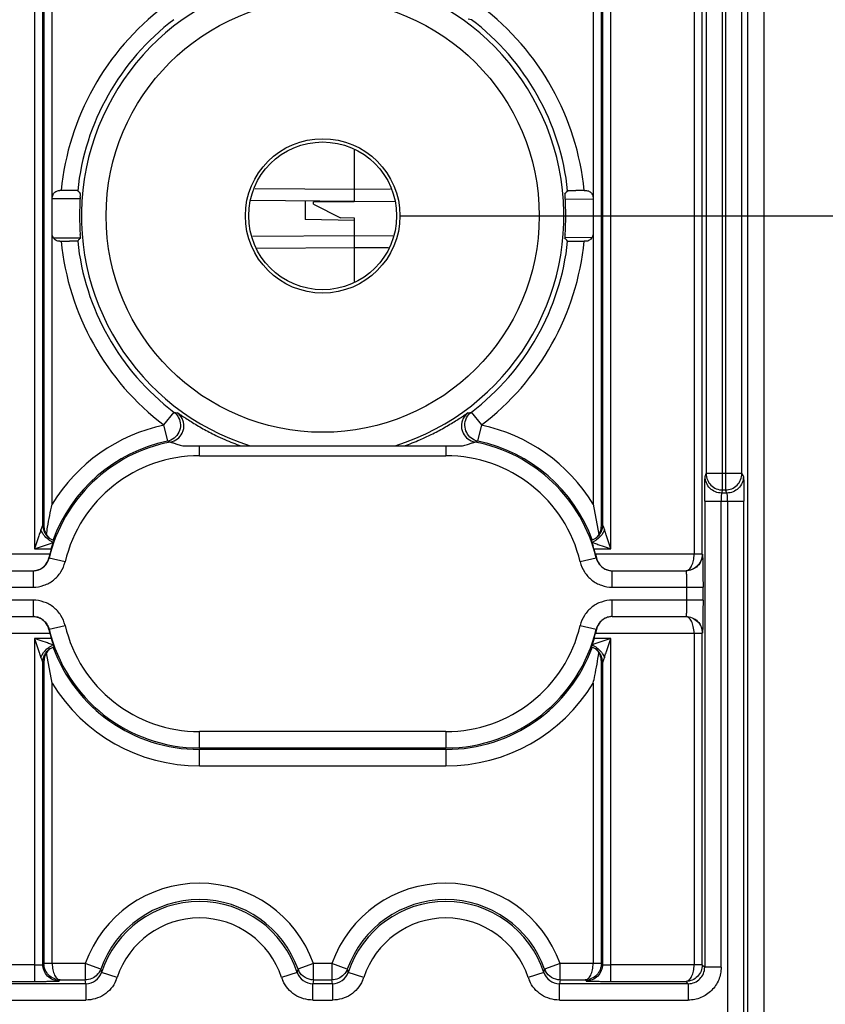
# Model space of a CAD drawing. Units: millimetres. Extents: x 0 to 420, y 0 to 297.
# Drawn here: x 202 to 209, y 199 to 208 of the extents above; entities that cross this region are included whole.
import ezdxf

# ---------------------------------------------------------------- set-up
doc = ezdxf.new("R2010")
doc.units = ezdxf.units.MM
doc.header["$LTSCALE"] = 23.1
doc.layers.get('0').update_dxf_attribs({"linetype": 'CONTINUOUS'})
doc.layers.add('INTF_1', color=7, linetype='CONTINUOUS')
doc.styles.get("Standard").update_dxf_attribs({"font": 'txt', "width": 0.8})
doc.dimstyles.new('DIMSTYLE_7', dxfattribs={"dimtxt": 2.5, "dimasz": 2.5, "dimexe": 1, "dimexo": 0, "dimtad": 1, "dimlfac": 6.666667, "dimtxsty": 'STANDARD', "dimblk": '_FILLED', "dimblk1": '_FILLED', "dimblk2": '_FILLED', "dimcen": 0.09, "dimazin": 2, "dimtp": 0.5, "dimtm": 0.5, "dimtfac": 1, "dimtofl": 0, "dimtmove": 0, "dimatfit": 3, "dimldrblk": '_FILLED', "dimfxl": 1, "dimtolj": 1, "dimarcsym": 0})

# ---------------------------------------------------------------- blocks, each defined once
blk = doc.blocks.new('_FILLED')
at = {"color": 0, "linetype": 'BYBLOCK'}
blk.add_solid([(0, 0), (-1, 0.166), (-1, -0.166)], dxfattribs=at)
blk = doc.blocks.new('*D28')
at = {"color": 2, "linetype": 'CONTINUOUS'}
for p, q in [((205.482, 206.6047), (221.3385, 206.6047)), ((220.3385, 206.6047), (220.3385, 192.7297)), ((220.3385, 178.8547), (220.3385, 192.7297)), ((205.482, 178.8547), (221.3385, 178.8547))]:
    blk.add_line(p, q, dxfattribs=at)
at = {"color": 2, "linetype": 'CONTINUOUS', "xscale": 2.5, "yscale": 2.5, "zscale": 2.5}
for p, rotation in [((220.3385, 206.6047), 90), ((220.3385, 178.8547), 270)]:
    blk.add_blockref('_FILLED', p, dxfattribs=dict(at, rotation=rotation))

msp = doc.modelspace()

# ---------------------------------------------------------------- linework, layer by layer
at = {"layer": 'INTF_1', "color": 9, "linetype": 'CONTINUOUS'}
for p, q in [((208.6535, 234.1813), (208.6535, 163.5181)), ((208.8035, 163.5931), (208.8071, 234.1838)), ((208.4267, 204.1015), (208.4267, 223.9294)), ((208.4523, 223.9294), (208.4523, 204.1015)), ((208.2768, 223.8233), (208.2768, 204.2513)), ((208.6022, 204.2513), (208.6022, 223.8233)), ((208.1664, 209.6954), (208.1664, 203.514)), ((208.2413, 203.5153), (208.2413, 209.6941)), ((202.148, 209.644), (202.148, 203.5655)), ((207.4059, 203.5655), (207.4059, 209.644)), ((202.223, 203.7826), (202.223, 209.4269)), ((202.2335, 209.4362), (202.2335, 203.7732)), ((207.3204, 203.7732), (207.3204, 209.4362)), ((207.3309, 209.4269), (207.3309, 203.7826)), ((206.134, 208.3962), (206.1039, 208.4022)), ((204.1609, 206.8557), (205.0676, 206.8486)), ((205.0676, 206.8487), (205.3946, 206.8513)), ((205.0676, 206.8487), (205.3946, 206.8512)), ((204.1768, 206.3101), (205.0676, 206.3171)), ((205.0676, 206.317), (205.3788, 206.3145)), ((203.42, 204.8132), (203.3232, 204.6951)), ((203.4199, 204.8132), (203.45, 204.8072)), ((206.1039, 204.8072), (206.134, 204.8132)), ((206.2307, 204.6951), (206.134, 204.8132)), ((203.3232, 204.6951), (203.3602, 204.5469)), ((206.1938, 204.5469), (206.2307, 204.6951)), ((203.3889, 204.5392), (203.3602, 204.5469)), ((203.652, 204.414), (203.652, 204.5046)), ((205.902, 204.5046), (205.902, 204.414)), ((206.1938, 204.5469), (206.165, 204.5392)), ((203.652, 204.414), (205.902, 204.414)), ((208.2674, 204.2232), (208.2768, 204.2513)), ((208.6022, 204.2513), (208.2768, 204.2513)), ((208.6022, 204.2513), (208.6163, 204.2232)), ((208.4267, 204.1015), (208.4174, 204.0734)), ((208.4663, 204.0734), (208.4174, 204.0734)), ((208.4267, 204.1015), (208.4523, 204.1015)), ((208.4663, 204.0734), (208.4523, 204.1015)), ((208.2637, 203.9985), (208.2637, 199.743)), ((208.2637, 203.9985), (208.6219, 203.9985)), ((208.4136, 199.743), (208.4136, 203.9985)), ((208.4719, 203.9985), (208.4719, 196.9476)), ((208.6219, 196.9476), (208.6219, 203.9985)), ((202.2869, 203.6597), (202.3248, 203.6405)), ((207.267, 203.6597), (207.2291, 203.6404)), ((202.2865, 203.514), (201.3876, 203.514)), ((202.148, 203.5655), (202.3011, 203.5655)), ((202.2806, 203.4794), (202.2785, 203.4818)), ((202.4266, 203.4448), (202.2806, 203.4794)), ((207.2733, 203.4794), (207.1274, 203.4448)), ((207.2528, 203.5655), (207.4059, 203.5655)), ((208.1664, 203.514), (207.2674, 203.514)), ((207.2733, 203.4794), (207.2754, 203.4818)), ((208.2413, 203.5153), (208.1664, 203.5153)), ((208.2427, 203.514), (208.2413, 203.5153)), ((202.1347, 203.364), (202.1347, 203.214)), ((207.4192, 203.214), (207.4192, 203.364)), ((201.3061, 203.214), (202.1347, 203.214)), ((207.4192, 203.214), (208.2479, 203.214)), ((208.0979, 203.214), (208.0979, 203.0955)), ((208.2479, 203.0955), (208.2479, 203.214)), ((202.1347, 203.0955), (201.3061, 203.0955)), ((202.1347, 203.0955), (202.1347, 202.9455)), ((207.4192, 202.9455), (207.4192, 203.0955)), ((208.2479, 203.0955), (207.4192, 203.0955)), ((202.2806, 202.8301), (202.4266, 202.8646)), ((207.1274, 202.8646), (207.2733, 202.8301)), ((201.3876, 202.7954), (202.2865, 202.7954)), ((202.2785, 202.8277), (202.2806, 202.8301)), ((207.2674, 202.7954), (208.1664, 202.7954)), ((207.2733, 202.8301), (207.2754, 202.8277)), ((208.1664, 202.7954), (208.1664, 199.764)), ((208.1664, 202.7941), (208.2413, 202.7941)), ((208.2413, 202.7941), (208.2427, 202.7955)), ((208.2413, 199.7653), (208.2413, 202.7941)), ((202.148, 202.744), (202.148, 199.6141)), ((202.3011, 202.744), (202.148, 202.744)), ((202.2869, 202.6498), (202.3249, 202.669)), ((207.267, 202.6498), (207.2291, 202.669)), ((207.4059, 202.744), (207.2528, 202.744)), ((207.4059, 199.6141), (207.4059, 202.744)), ((202.223, 199.7679), (202.223, 202.5269)), ((202.2335, 202.5362), (202.2335, 199.7784)), ((207.3204, 199.7784), (207.3204, 202.5362)), ((207.3309, 202.5269), (207.3309, 199.7679)), ((202.3085, 199.7771), (202.3085, 202.3377)), ((207.2454, 202.3377), (207.2454, 199.7771)), ((203.652, 201.7455), (203.652, 201.8955)), ((205.902, 201.8955), (203.652, 201.8955)), ((205.902, 201.8955), (205.902, 201.7455)), ((203.652, 201.7455), (205.902, 201.7455)), ((203.652, 201.5823), (203.652, 201.7323)), ((205.902, 201.7323), (203.652, 201.7323)), ((205.902, 201.7323), (205.902, 201.5823)), ((203.652, 201.5823), (205.902, 201.5823)), ((202.148, 199.764), (201.3876, 199.764)), ((202.3085, 199.7784), (202.2335, 199.7784)), ((202.6107, 199.7771), (202.3085, 199.7771)), ((202.6107, 199.7771), (202.6107, 199.6272)), ((202.752, 199.7267), (202.6107, 199.7771)), ((202.752, 199.7266), (202.7596, 199.6964)), ((204.5443, 199.6964), (204.552, 199.7266)), ((204.6932, 199.7771), (204.5519, 199.7267)), ((204.6932, 199.6272), (204.6932, 199.7771)), ((204.8607, 199.7771), (204.6932, 199.7771)), ((204.8607, 199.7771), (204.8607, 199.6272)), ((205.002, 199.7267), (204.8607, 199.7771)), ((205.002, 199.7266), (205.0096, 199.6964)), ((206.7943, 199.6964), (206.802, 199.7266)), ((206.9432, 199.7771), (206.8019, 199.7267)), ((206.9432, 199.6272), (206.9432, 199.7771)), ((207.2454, 199.7771), (206.9432, 199.7771)), ((207.3204, 199.7784), (207.2454, 199.7784)), ((208.1664, 199.764), (207.4059, 199.764)), ((208.2413, 199.7653), (208.1664, 199.7653)), ((208.2413, 199.7653), (208.2637, 199.743)), ((208.4136, 199.743), (208.2637, 199.743)), ((201.4613, 199.6141), (202.148, 199.6141)), ((202.3822, 199.6272), (202.373, 199.6179)), ((202.3822, 199.6272), (202.6107, 199.6272)), ((202.6171, 199.593), (202.6107, 199.6272)), ((202.9022, 199.6498), (202.7596, 199.6964)), ((204.5443, 199.6964), (204.4017, 199.6498)), ((204.6932, 199.6272), (204.6869, 199.593)), ((204.6932, 199.6272), (204.8607, 199.6272)), ((204.8671, 199.593), (204.8607, 199.6272)), ((205.1522, 199.6498), (205.0096, 199.6964)), ((206.7943, 199.6964), (206.6517, 199.6498)), ((206.9432, 199.6272), (206.9369, 199.593)), ((206.9432, 199.6272), (207.1717, 199.6272)), ((207.1717, 199.6272), (207.1809, 199.6179)), ((207.4059, 199.6141), (208.0927, 199.6141)), ((208.1137, 199.593), (208.0927, 199.6141)), ((202.6171, 199.593), (201.4402, 199.593)), ((202.6171, 199.593), (202.6171, 199.4431)), ((204.6869, 199.4431), (204.6869, 199.593)), ((204.8671, 199.593), (204.6869, 199.593)), ((204.8671, 199.593), (204.8671, 199.4431)), ((206.9369, 199.4431), (206.9369, 199.593)), ((208.1137, 199.593), (206.9369, 199.593)), ((208.1137, 199.593), (208.1137, 199.4431)), ((201.4402, 199.4431), (202.6171, 199.4431)), ((204.6869, 199.4431), (204.8671, 199.4431)), ((206.9369, 199.4431), (208.1137, 199.4431))]:
    msp.add_line(p, q, dxfattribs=at)
at = {"layer": 'INTF_1', "color": 6, "linetype": 'CONTINUOUS'}
for p, q in [((202.3085, 206.7648), (202.3085, 209.2377)), ((207.2454, 209.2377), (207.2454, 206.7652)), ((202.3908, 206.8369), (202.377, 206.8369)), ((207.0041, 206.8249), (207.0126, 206.8343)), ((207.1631, 206.8369), (207.177, 206.8369)), ((202.3098, 206.4397), (202.3098, 206.7697)), ((207.2441, 206.7697), (207.2441, 206.4397)), ((207.2454, 206.4447), (207.2454, 203.9718)), ((202.3085, 203.9718), (202.3085, 206.4443)), ((202.377, 206.3726), (202.3908, 206.3726)), ((202.5498, 206.3846), (202.5413, 206.3752)), ((207.177, 206.3726), (207.1631, 206.3726)), ((203.4996, 204.5046), (206.0544, 204.5046)), ((207.2454, 203.9718), (207.2974, 203.6939)), ((202.1877, 203.6839), (202.148, 203.5655)), ((202.2726, 203.6722), (202.2565, 203.6939)), ((202.2752, 203.6695), (202.2726, 203.6722)), ((207.2974, 203.6939), (207.2813, 203.6722)), ((207.4059, 203.5655), (207.3636, 203.6915)), ((202.148, 203.5655), (202.3013, 203.6168)), ((207.2346, 203.6226), (207.2461, 203.587)), ((207.2875, 203.6052), (207.3448, 203.586)), ((207.3448, 203.586), (207.4059, 203.5655)), ((202.2865, 203.514), (202.2785, 203.4818)), ((207.2674, 203.514), (207.2754, 203.4818)), ((201.4625, 203.364), (202.1321, 203.364)), ((207.4219, 203.364), (208.0914, 203.364)), ((201.4612, 202.9455), (202.1347, 202.9455)), ((207.4192, 202.9455), (208.0927, 202.9455)), ((202.2785, 202.8277), (202.2865, 202.7954)), ((207.2754, 202.8277), (207.2674, 202.7954)), ((202.148, 202.744), (202.1903, 202.6179)), ((202.2092, 202.7235), (202.148, 202.744)), ((202.2665, 202.7043), (202.2092, 202.7235)), ((207.4059, 202.744), (207.2526, 202.6926)), ((207.3662, 202.6256), (207.4059, 202.744)), ((202.2726, 202.6373), (202.2565, 202.6156)), ((202.3085, 202.3377), (202.2565, 202.6156)), ((207.279, 202.6397), (207.2813, 202.6373)), ((207.2813, 202.6373), (207.2974, 202.6156))]:
    msp.add_line(p, q, dxfattribs=at)
at = {"layer": 'INTF_1', "color": 7, "linetype": 'CONTINUOUS'}
for p, q in [((205.0676, 206.7371), (205.0676, 207.2045)), ((202.5639, 206.759), (202.3097, 206.7612)), ((205.0672, 206.7371), (204.1207, 206.7454)), ((204.6176, 206.741), (204.6176, 206.5731)), ((204.6926, 206.7338), (205.435, 206.7403)), ((204.6926, 206.7113), (204.6926, 206.7338)), ((207.2441, 206.7561), (206.9904, 206.7539)), ((204.6926, 206.7113), (204.9385, 206.5883)), ((205.0676, 206.5613), (204.6176, 206.5731)), ((205.0676, 206.5838), (204.9385, 206.5883)), ((205.0676, 206.0049), (205.0676, 206.5838)), ((202.5655, 206.4018), (202.3248, 206.3997)), ((205.0676, 206.4236), (204.1384, 206.4155)), ((205.4174, 206.4206), (205.0676, 206.4236)), ((207.2335, 206.4047), (206.9869, 206.4069))]:
    msp.add_line(p, q, dxfattribs=at)
at = {"layer": 'INTF_1', "color": 6, "linetype": 'CONTINUOUS'}
for points in [[(202.2869, 203.6597), (202.2824, 203.6631), (202.2752, 203.6695)], [(207.2813, 203.6722), (207.2787, 203.6695), (207.2716, 203.6631), (207.267, 203.6597)], [(202.2726, 202.6373), (202.2752, 202.6399), (202.2824, 202.6463), (202.2869, 202.6498)], [(207.267, 202.6498), (207.2719, 202.6461), (207.279, 202.6397)]]:
    msp.add_lwpolyline(points, dxfattribs=at)
at = {"layer": 'INTF_1', "color": 9, "linetype": 'CONTINUOUS'}
for radius in [1.9765, 0.705]:
    msp.add_circle((204.777, 206.6047), radius, dxfattribs=at)
at = {"layer": 'INTF_1', "color": 6, "linetype": 'CONTINUOUS'}
msp.add_circle((204.777, 206.6047), 0.675, dxfattribs=at)
at = {"layer": 'INTF_1', "color": 9, "linetype": 'CONTINUOUS'}
for centre, radius, start, end in [((204.777, 206.6047), 2.2015, 287.4584, 252.5416), ((204.777, 206.6047), 2.3974, 127.14325, 174.44323), ((204.777, 206.6047), 2.3974, 5.55677, 52.85674), ((204.777, 206.6047), 2.2474, 127.14325, 174.13703), ((204.777, 206.6047), 2.2474, 5.86297, 52.85674), ((204.777, 206.6047), 2.3974, 185.55677, 232.85675), ((204.777, 206.6047), 2.2474, 185.86297, 232.85675), ((204.777, 206.6047), 2.2474, 307.14325, 354.13703), ((204.777, 206.6047), 2.3974, 307.14325, 354.44323), ((203.652, 203.1547), 1.5724, 101.8382, 148.69214), ((205.902, 203.1547), 1.5724, 31.30786, 78.1618), ((204.781, 206.6141), 2.2393, 246.39054, 250.39394), ((204.7718, 206.6182), 2.2436, 289.59883, 293.42244), ((203.652, 203.1547), 1.4092, 100.75698, 166.68024), ((203.652, 203.1547), 1.4224, 101.8382, 160.03312), ((205.902, 203.1547), 1.4092, 13.31976, 79.24302), ((205.902, 203.1547), 1.4224, 19.96688, 78.1618), ((203.652, 203.1547), 1.2593, 90, 166.68024), ((205.902, 203.1547), 1.2593, 13.31976, 90), ((203.652, 203.1547), 1.2593, 193.31976, 270), ((205.902, 203.1547), 1.2593, 270, 346.68024), ((203.652, 203.1547), 1.4092, 193.31976, 270), ((205.902, 203.1547), 1.4092, 270, 346.68024), ((203.652, 203.1547), 1.4224, 199.96688, 270), ((205.902, 203.1547), 1.4224, 270, 340.03312), ((203.652, 203.1547), 1.5724, 211.30786, 270), ((205.902, 203.1547), 1.5724, 270, 328.69214), ((203.652, 199.4047), 1.1058, 19.67985, 160.32015), ((205.902, 199.4047), 1.1058, 19.67985, 160.32015), ((203.652, 199.4047), 0.7888, 18.10443, 161.89583), ((205.902, 199.4047), 0.7888, 18.10443, 161.89583), ((204.683, 199.7736), 0.1392, 199.68613, 208.68952), ((206.933, 199.7736), 0.1392, 199.68613, 208.68952), ((202.5795, 199.7623), 0.3418, 335.57308, 340.78895), ((204.7247, 199.7624), 0.3421, 199.21661, 204.4299), ((204.8295, 199.7623), 0.3418, 335.57308, 340.78895), ((206.9747, 199.7624), 0.3421, 199.21661, 204.4299)]:
    msp.add_arc(centre, radius, start, end, dxfattribs=at)
at = {"layer": 'INTF_1', "color": 6, "linetype": 'CONTINUOUS'}
for centre, radius, start, end in [((202.3941, 199.4512), 7.3857, 89.446, 90.02553), ((207.4737, 211.2837), 6.6427, 222.05302, 222.38297), ((202.7599, 210.6678), 5.7255, 317.58511, 317.84069), ((207.1598, 199.4538), 7.3831, 89.97438, 90.55465), ((204.777, 206.6047), 2.2186, 175.57312, 184.42688), ((204.777, 206.6047), 2.2186, 355.57312, 4.42688), ((202.3941, 213.7557), 7.3831, 269.97438, 270.55465), ((206.79, 202.5454), 5.72, 137.58499, 137.84081), ((202.0803, 201.9257), 6.6427, 42.05314, 42.38309), ((207.1598, 213.7583), 7.3857, 269.446, 270.02553), ((204.805, 206.6698), 2.2999, 244.12193, 246.39818), ((204.7558, 206.655), 2.2837, 293.42408, 296.30578), ((207.1637, 203.7753), 0.1567, 349.22285, 359.24172), ((202.3786, 203.7674), 0.1424, 221.9438, 229.61621), ((202.6444, 202.5694), 1.1021, 107.15275, 108.1362), ((200.9535, 204.0745), 1.4387, 341.69105, 342.09668), ((207.1664, 203.7843), 0.1756, 292.85564, 296.88187), ((205.285, 202.967), 2.0568, 16.91527, 17.54397), ((203.652, 203.1547), 1.4119, 163.08808, 165.25677), ((205.902, 203.1547), 1.4119, 14.74323, 16.91192), ((203.652, 203.1547), 1.4119, 194.74323, 196.91192), ((205.902, 203.1547), 1.4119, 343.08808, 345.25677), ((202.3875, 202.5251), 0.1756, 112.85564, 116.88187), ((208.6005, 202.2349), 1.4387, 161.69105, 162.09668), ((206.9096, 203.74), 1.1021, 287.15275, 288.1362), ((202.3786, 202.542), 0.1425, 130.39158, 138.05559), ((207.1753, 202.5421), 0.1424, 41.94359, 49.6161), ((207.165, 202.5342), 0.1554, 21.86621, 31.59278), ((207.1649, 202.5342), 0.1555, 11.54601, 21.85395), ((202.3902, 202.5342), 0.1567, 169.22285, 179.24172), ((207.1652, 202.5343), 0.1552, 0.71841, 11.53155), ((203.652, 199.4047), 0.9558, 19.67985, 160.32015), ((203.652, 199.4047), 0.9388, 18.1033, 161.8967), ((205.902, 199.4047), 0.9558, 19.67985, 160.32015), ((205.902, 199.4047), 0.9388, 18.1033, 161.8967)]:
    msp.add_arc(centre, radius, start, end, dxfattribs=at)
for points, knots in [([(202.3085, 206.7648), (202.3085, 206.7769), (202.3142, 206.8015), (202.3313, 206.8204), (202.3416, 206.8268)], [0, 0, 0, 0, 0.500756, 1, 1, 1, 1]), ([(202.5413, 206.8343), (202.541, 206.8347), (202.5388, 206.8345), (202.535, 206.8352), (202.5284, 206.8353), (202.5197, 206.8356), (202.5088, 206.8359), (202.4905, 206.8363), (202.4758, 206.8364), (202.4655, 206.8365)], [0, 0, 0, 0, 0.02112, 0.074787, 0.160433, 0.276561, 0.421297, 0.5921, 1, 1, 1, 1]), ([(202.565, 206.776), (202.5653, 206.7798), (202.5657, 206.7853), (202.5662, 206.7923), (202.5666, 206.7967), (202.5668, 206.8004), (202.5671, 206.8032), (202.5669, 206.8049), (202.5672, 206.8058), (202.567, 206.806)], [0, 0, 0, 0, 0.378343, 0.549876, 0.700696, 0.825217, 0.918855, 0.977751, 1, 1, 1, 1]), ([(206.9869, 206.806), (206.9868, 206.8058), (206.987, 206.8049), (206.9869, 206.8032), (206.9872, 206.8004), (206.9874, 206.7967), (206.9877, 206.7923), (206.9882, 206.7853), (206.9886, 206.7798), (206.9889, 206.776)], [0, 0, 0, 0, 0.022248, 0.081143, 0.174781, 0.299301, 0.450119, 0.621652, 1, 1, 1, 1]), ([(207.0126, 206.8343), (207.013, 206.8347), (207.0152, 206.8345), (207.0189, 206.8352), (207.0255, 206.8353), (207.0342, 206.8356), (207.0451, 206.8359), (207.0634, 206.8363), (207.078, 206.8364), (207.0883, 206.8365)], [0, 0, 0, 0, 0.021118, 0.074781, 0.160421, 0.276544, 0.421276, 0.592079, 1, 1, 1, 1]), ([(207.177, 206.8369), (207.1882, 206.8369), (207.2111, 206.831), (207.228, 206.8146), (207.234, 206.8051)], [0, 0, 0, 0, 0.500056, 1, 1, 1, 1]), ([(202.377, 206.3726), (202.3657, 206.3726), (202.3428, 206.3784), (202.3259, 206.3948), (202.3199, 206.4043)], [0, 0, 0, 0, 0.500056, 1, 1, 1, 1]), ([(202.5413, 206.3752), (202.541, 206.3748), (202.5388, 206.3749), (202.535, 206.3743), (202.5284, 206.3742), (202.5197, 206.3738), (202.5088, 206.3736), (202.4905, 206.3732), (202.4759, 206.373), (202.4656, 206.3729)], [0, 0, 0, 0, 0.021118, 0.07478, 0.16042, 0.276543, 0.421275, 0.592078, 1, 1, 1, 1]), ([(202.567, 206.4035), (202.5672, 206.4037), (202.5669, 206.4046), (202.5671, 206.4062), (202.5668, 206.4091), (202.5666, 206.4127), (202.5662, 206.4172), (202.5657, 206.4242), (202.5653, 206.4297), (202.565, 206.4335)], [0, 0, 0, 0, 0.022248, 0.081143, 0.174781, 0.299301, 0.450119, 0.621652, 1, 1, 1, 1]), ([(206.9889, 206.4335), (206.9886, 206.4297), (206.9882, 206.4242), (206.9877, 206.4172), (206.9874, 206.4127), (206.9872, 206.4091), (206.9869, 206.4062), (206.987, 206.4046), (206.9868, 206.4037), (206.9869, 206.4035)], [0, 0, 0, 0, 0.378343, 0.549876, 0.700696, 0.825217, 0.918855, 0.977751, 1, 1, 1, 1]), ([(207.0126, 206.3752), (207.013, 206.3748), (207.0152, 206.3749), (207.0189, 206.3743), (207.0256, 206.3742), (207.0342, 206.3738), (207.0452, 206.3736), (207.0635, 206.3732), (207.0781, 206.373), (207.0884, 206.3729)], [0, 0, 0, 0, 0.02112, 0.074787, 0.160434, 0.276562, 0.421298, 0.592101, 1, 1, 1, 1]), ([(202.2565, 203.6939), (202.2598, 203.7171), (202.2741, 203.8103), (202.2927, 203.9028), (202.3085, 203.9718)], [0, 0, 0, 0, 0.249031, 1, 1, 1, 1]), ([(202.2335, 203.7732), (202.2337, 203.7596), (202.2377, 203.7317), (202.2491, 203.706), (202.2565, 203.6939)], [0, 0, 0, 0, 0.489721, 1, 1, 1, 1]), ([(202.2051, 203.7368), (202.2038, 203.7324), (202.1982, 203.7147), (202.1922, 203.6971), (202.1877, 203.6839)], [0, 0, 0, 0, 0.246258, 1, 1, 1, 1]), ([(207.3488, 203.7368), (207.3453, 203.7283), (207.3271, 203.6934), (207.2995, 203.6635), (207.2752, 203.6458)], [0, 0, 0, 0, 0.233335, 1, 1, 1, 1]), ([(207.2974, 203.6939), (207.2987, 203.696), (207.3036, 203.7043), (207.3077, 203.7131), (207.3103, 203.7199)], [0, 0, 0, 0, 0.254568, 1, 1, 1, 1]), ([(207.3636, 203.6915), (207.3623, 203.6953), (207.3573, 203.7104), (207.3523, 203.7254), (207.3488, 203.7368)], [0, 0, 0, 0, 0.253028, 1, 1, 1, 1]), ([(202.3011, 203.5655), (202.3027, 203.5708), (202.3086, 203.5899), (202.3148, 203.6089), (202.3193, 203.6226)], [0, 0, 0, 0, 0.279183, 1, 1, 1, 1]), ([(202.3249, 203.6404), (202.325, 203.6403), (202.3246, 203.6394), (202.3243, 203.6379), (202.3235, 203.6353), (202.3229, 203.6334), (202.3225, 203.6322)], [0, 0, 0, 0, 0.077533, 0.273294, 0.582608, 1, 1, 1, 1]), ([(207.2346, 203.6226), (207.2338, 203.625), (207.2324, 203.6293), (207.2307, 203.6343), (207.2298, 203.6374), (207.2293, 203.6389), (207.2292, 203.6398), (207.229, 203.6403), (207.2291, 203.6404)], [0, 0, 0, 0, 0.415995, 0.727193, 0.840691, 0.924643, 0.977991, 1, 1, 1, 1]), ([(207.2346, 203.6226), (207.239, 203.6212), (207.2567, 203.6156), (207.2742, 203.6096), (207.2875, 203.6052)], [0, 0, 0, 0, 0.246258, 1, 1, 1, 1]), ([(207.2752, 203.6458), (207.2728, 203.6441), (207.2633, 203.6375), (207.2534, 203.6316), (207.2458, 203.6277)], [0, 0, 0, 0, 0.257928, 1, 1, 1, 1]), ([(202.1321, 203.364), (202.147, 203.3642), (202.1777, 203.3687), (202.2211, 203.3906), (202.2587, 203.4284), (202.2741, 203.4629), (202.2785, 203.4818)], [0, 0, 0, 0, 0.221675, 0.454598, 0.71064, 1, 1, 1, 1]), ([(207.2754, 203.4818), (207.2798, 203.4629), (207.2953, 203.4284), (207.3328, 203.3906), (207.3762, 203.3687), (207.407, 203.3642), (207.4219, 203.364)], [0, 0, 0, 0, 0.289361, 0.545403, 0.778326, 1, 1, 1, 1]), ([(202.2785, 202.8277), (202.2741, 202.8466), (202.2587, 202.8811), (202.2211, 202.9189), (202.1777, 202.9407), (202.147, 202.9453), (202.1321, 202.9454)], [0, 0, 0, 0, 0.289361, 0.545403, 0.778326, 1, 1, 1, 1]), ([(207.4219, 202.9454), (207.407, 202.9453), (207.3762, 202.9407), (207.3328, 202.9189), (207.2953, 202.8811), (207.2798, 202.8466), (207.2754, 202.8277)], [0, 0, 0, 0, 0.221675, 0.454598, 0.71064, 1, 1, 1, 1]), ([(202.3193, 202.6869), (202.315, 202.6882), (202.2973, 202.6938), (202.2797, 202.6998), (202.2665, 202.7043)], [0, 0, 0, 0, 0.246258, 1, 1, 1, 1]), ([(202.2788, 202.6637), (202.2812, 202.6654), (202.2906, 202.672), (202.3005, 202.6779), (202.3081, 202.6817)], [0, 0, 0, 0, 0.257928, 1, 1, 1, 1]), ([(202.3011, 202.744), (202.3027, 202.7387), (202.3086, 202.7196), (202.3148, 202.7006), (202.3193, 202.6869)], [0, 0, 0, 0, 0.279186, 1, 1, 1, 1]), ([(202.3193, 202.6869), (202.3201, 202.6844), (202.3216, 202.6801), (202.3232, 202.6751), (202.3241, 202.6721), (202.3246, 202.6706), (202.3248, 202.6697), (202.3249, 202.6691), (202.3249, 202.669)], [0, 0, 0, 0, 0.415995, 0.727193, 0.840691, 0.924643, 0.977991, 1, 1, 1, 1]), ([(207.2291, 202.669), (207.2289, 202.6692), (207.2293, 202.6701), (207.2296, 202.6716), (207.2305, 202.6741), (207.2311, 202.6761), (207.2314, 202.6772)], [0, 0, 0, 0, 0.077533, 0.273294, 0.582608, 1, 1, 1, 1]), ([(207.2528, 202.744), (207.2512, 202.7387), (207.2453, 202.7196), (207.2391, 202.7006), (207.2346, 202.6869)], [0, 0, 0, 0, 0.279183, 1, 1, 1, 1]), ([(202.1903, 202.6179), (202.1916, 202.6141), (202.1967, 202.5991), (202.2016, 202.584), (202.2051, 202.5727)], [0, 0, 0, 0, 0.253028, 1, 1, 1, 1]), ([(202.2051, 202.5727), (202.2087, 202.5811), (202.2269, 202.616), (202.2544, 202.6459), (202.2788, 202.6637)], [0, 0, 0, 0, 0.233335, 1, 1, 1, 1]), ([(202.2565, 202.6156), (202.2552, 202.6135), (202.2504, 202.6051), (202.2462, 202.5963), (202.2436, 202.5896)], [0, 0, 0, 0, 0.254568, 1, 1, 1, 1]), ([(207.2454, 202.3377), (207.2507, 202.3607), (207.2709, 202.4528), (207.2875, 202.5457), (207.2974, 202.6156)], [0, 0, 0, 0, 0.250793, 1, 1, 1, 1]), ([(207.3488, 202.5727), (207.3502, 202.5771), (207.3557, 202.5948), (207.3617, 202.6123), (207.3662, 202.6256)], [0, 0, 0, 0, 0.246258, 1, 1, 1, 1])]:
    msp.add_open_spline(points, degree=3, knots=knots, dxfattribs=at)
for points in [[(202.3416, 206.8268), (202.352, 206.8332), (202.3647, 206.8369), (202.377, 206.8369)], [(207.234, 206.8051), (207.2414, 206.7934), (207.2454, 206.779), (207.2454, 206.7652)], [(207.2454, 206.4447), (207.2454, 206.4317), (207.242, 206.4182), (207.2355, 206.4069)], [(202.3199, 206.4043), (202.3125, 206.4161), (202.3085, 206.4304), (202.3085, 206.4443)], [(207.2124, 206.3827), (207.2019, 206.3762), (207.1892, 206.3726), (207.177, 206.3726)], [(207.2355, 206.4069), (207.23, 206.3972), (207.2219, 206.3886), (207.2124, 206.3827)], [(207.3103, 203.7199), (207.3135, 203.7283), (207.316, 203.7371), (207.3176, 203.746)], [(202.2436, 202.5896), (202.2404, 202.5811), (202.238, 202.5723), (202.2363, 202.5634)]]:
    msp.add_open_spline(points, degree=3, dxfattribs=at)
at = {"layer": 'INTF_1', "color": 9, "linetype": 'CONTINUOUS'}
for points, knots in [([(203.42, 204.8132), (203.4377, 204.7997), (203.4672, 204.764), (203.4788, 204.7191), (203.4792, 204.6968)], [0, 0, 0, 0, 0.499907, 1, 1, 1, 1]), ([(203.45, 204.8072), (203.4505, 204.8071), (203.4518, 204.8064), (203.4557, 204.8041), (203.4631, 204.7992), (203.4748, 204.7914), (203.4899, 204.7813), (203.5081, 204.7692), (203.5369, 204.7502), (203.5772, 204.7244), (203.6294, 204.6926), (203.6849, 204.6606), (203.7424, 204.6297), (203.7815, 204.6101), (203.8012, 204.6005)], [0, 0, 0, 0, 0.003537, 0.010445, 0.033783, 0.068705, 0.113843, 0.167817, 0.229264, 0.367618, 0.51959, 0.678456, 0.838913, 1, 1, 1, 1]), ([(203.4513, 204.5679), (203.4695, 204.582), (203.4925, 204.6095), (203.5085, 204.6528), (203.5118, 204.6874), (203.5071, 204.7219), (203.4912, 204.7654), (203.4685, 204.7936), (203.45, 204.8072)], [0, 0, 0, 0, 0.250018, 0.374386, 0.498749, 0.624178, 0.750276, 1, 1, 1, 1]), ([(205.7678, 204.6078), (205.7875, 204.6176), (205.8265, 204.6375), (205.8834, 204.6687), (205.9376, 204.7003), (205.9875, 204.7311), (206.0254, 204.7556), (206.052, 204.7733), (206.0685, 204.7843), (206.082, 204.7934), (206.0924, 204.8004), (206.0993, 204.8045), (206.1027, 204.807), (206.1039, 204.8072)], [0, 0, 0, 0, 0.168992, 0.335729, 0.497577, 0.64981, 0.785341, 0.844047, 0.895, 0.937098, 0.969301, 0.990535, 1, 1, 1, 1]), ([(206.1039, 204.8072), (206.0855, 204.7936), (206.0628, 204.7654), (206.0469, 204.7219), (206.0421, 204.6874), (206.0455, 204.6528), (206.0614, 204.6095), (206.0845, 204.582), (206.1026, 204.5679)], [0, 0, 0, 0, 0.249724, 0.375822, 0.501251, 0.625614, 0.749982, 1, 1, 1, 1]), ([(206.0747, 204.6906), (206.0742, 204.7139), (206.085, 204.7613), (206.1154, 204.7991), (206.134, 204.8132)], [0, 0, 0, 0, 0.500096, 1, 1, 1, 1]), ([(203.4792, 204.6968), (203.4797, 204.6737), (203.4696, 204.6269), (203.4396, 204.5895), (203.4214, 204.5754)], [0, 0, 0, 0, 0.500473, 1, 1, 1, 1]), ([(206.1342, 204.5742), (206.1163, 204.5876), (206.0865, 204.6232), (206.0752, 204.6682), (206.0747, 204.6906)], [0, 0, 0, 0, 0.499572, 1, 1, 1, 1]), ([(203.3889, 204.5392), (203.39, 204.5392), (203.3934, 204.538), (203.4001, 204.5361), (203.4101, 204.5328), (203.4232, 204.5286), (203.439, 204.5235), (203.4648, 204.5153), (203.4853, 204.509), (203.4996, 204.5047)], [0, 0, 0, 0, 0.028502, 0.089941, 0.181735, 0.301233, 0.445753, 0.612706, 1, 1, 1, 1]), ([(206.0544, 204.5047), (206.0687, 204.509), (206.0892, 204.5153), (206.115, 204.5235), (206.1308, 204.5286), (206.1439, 204.5328), (206.1539, 204.5361), (206.1606, 204.538), (206.1639, 204.5392), (206.165, 204.5392)], [0, 0, 0, 0, 0.387627, 0.55488, 0.699433, 0.818797, 0.910376, 0.971606, 1, 1, 1, 1]), ([(208.2637, 203.9985), (208.2637, 204.0263), (208.2638, 204.0667), (208.2642, 204.1183), (208.2647, 204.1515), (208.2652, 204.1792), (208.2657, 204.2003), (208.2666, 204.2142), (208.2669, 204.221), (208.2674, 204.2232)], [0, 0, 0, 0, 0.370983, 0.53973, 0.689091, 0.813927, 0.909131, 0.970852, 1, 1, 1, 1]), ([(208.4174, 204.0734), (208.3985, 204.0734), (208.3595, 204.0819), (208.3081, 204.114), (208.2759, 204.1653), (208.2674, 204.2043), (208.2674, 204.2232)], [0, 0, 0, 0, 0.242572, 0.5002, 0.7577, 1, 1, 1, 1]), ([(208.2768, 204.2513), (208.2768, 204.2318), (208.2847, 204.1925), (208.3179, 204.1426), (208.3679, 204.1094), (208.4073, 204.1015), (208.4267, 204.1015)], [0, 0, 0, 0, 0.249568, 0.499794, 0.750143, 1, 1, 1, 1]), ([(208.4523, 204.1015), (208.4718, 204.1015), (208.5111, 204.1095), (208.561, 204.1426), (208.5943, 204.1925), (208.6022, 204.2319), (208.6022, 204.2513)], [0, 0, 0, 0, 0.249821, 0.500178, 0.750427, 1, 1, 1, 1]), ([(208.6163, 204.2232), (208.6163, 204.2043), (208.6078, 204.1654), (208.5755, 204.1141), (208.5242, 204.0819), (208.4852, 204.0734), (208.4663, 204.0734)], [0, 0, 0, 0, 0.24231, 0.499831, 0.757461, 1, 1, 1, 1]), ([(208.6163, 204.2232), (208.6171, 204.2211), (208.6176, 204.2142), (208.6188, 204.2003), (208.6195, 204.1792), (208.6204, 204.1515), (208.621, 204.1183), (208.6217, 204.0667), (208.6219, 204.0263), (208.6219, 203.9985)], [0, 0, 0, 0, 0.029359, 0.091143, 0.186348, 0.311151, 0.460462, 0.629148, 1, 1, 1, 1]), ([(208.4174, 204.0734), (208.4168, 204.0728), (208.4165, 204.0702), (208.4157, 204.0656), (208.4152, 204.0584), (208.4147, 204.0493), (208.4142, 204.0384), (208.4138, 204.0213), (208.4136, 204.0078), (208.4136, 203.9985)], [0, 0, 0, 0, 0.03088, 0.09598, 0.192016, 0.315156, 0.461478, 0.627032, 1, 1, 1, 1]), ([(208.4719, 203.9985), (208.4719, 204.0078), (208.4717, 204.0213), (208.471, 204.0385), (208.4704, 204.0494), (208.4696, 204.0585), (208.4687, 204.0657), (208.4677, 204.0702), (208.467, 204.0729), (208.4663, 204.0734)], [0, 0, 0, 0, 0.371589, 0.536598, 0.682524, 0.805472, 0.901605, 0.967283, 1, 1, 1, 1]), ([(202.223, 203.7825), (202.221, 203.7787), (202.2147, 203.7635), (202.2089, 203.7482), (202.2051, 203.7368)], [0, 0, 0, 0, 0.265803, 1, 1, 1, 1]), ([(202.2231, 203.7825), (202.2231, 203.771), (202.2261, 203.7473), (202.2383, 203.7135), (202.2588, 203.683), (202.2772, 203.6668), (202.2871, 203.6598)], [0, 0, 0, 0, 0.241182, 0.492893, 0.747188, 1, 1, 1, 1]), ([(207.3309, 203.7825), (207.3309, 203.771), (207.3279, 203.7473), (207.3156, 203.7135), (207.2952, 203.683), (207.2768, 203.6668), (207.2669, 203.6598)], [0, 0, 0, 0, 0.241153, 0.49286, 0.747168, 1, 1, 1, 1]), ([(207.3309, 203.7825), (207.333, 203.7787), (207.3392, 203.7635), (207.345, 203.7482), (207.3488, 203.7368)], [0, 0, 0, 0, 0.265803, 1, 1, 1, 1]), ([(202.2333, 203.6896), (202.2304, 203.6934), (202.2195, 203.7082), (202.2104, 203.7243), (202.2051, 203.7368)], [0, 0, 0, 0, 0.263323, 1, 1, 1, 1]), ([(202.3193, 203.6226), (202.3031, 203.6294), (202.2714, 203.6487), (202.245, 203.6747), (202.2333, 203.6896)], [0, 0, 0, 0, 0.481854, 1, 1, 1, 1]), ([(202.1984, 203.3785), (202.2184, 203.388), (202.2548, 203.4162), (202.2755, 203.4576), (202.2806, 203.4794)], [0, 0, 0, 0, 0.496455, 1, 1, 1, 1]), ([(207.2733, 203.4794), (207.2772, 203.4631), (207.2906, 203.4318), (207.3248, 203.3945), (207.3689, 203.3699), (207.4025, 203.364), (207.4192, 203.364)], [0, 0, 0, 0, 0.252108, 0.499966, 0.747839, 1, 1, 1, 1]), ([(208.0914, 203.364), (208.0963, 203.364), (208.1067, 203.3663), (208.1208, 203.3756), (208.1336, 203.3898), (208.1494, 203.4163), (208.1624, 203.4584), (208.1662, 203.4948), (208.1663, 203.514)], [0, 0, 0, 0, 0.081405, 0.171761, 0.276153, 0.39658, 0.680658, 1, 1, 1, 1]), ([(208.2413, 203.5153), (208.2413, 203.4947), (208.2328, 203.4537), (208.1978, 203.4035), (208.1485, 203.3717), (208.1109, 203.3642), (208.0927, 203.364)], [0, 0, 0, 0, 0.264597, 0.520924, 0.765867, 1, 1, 1, 1]), ([(208.2427, 203.514), (208.2427, 203.4951), (208.2342, 203.4561), (208.202, 203.4047), (208.1506, 203.3725), (208.1116, 203.364), (208.0927, 203.364)], [0, 0, 0, 0, 0.242451, 0.5, 0.757549, 1, 1, 1, 1]), ([(208.2427, 203.514), (208.2431, 203.5133), (208.2433, 203.5108), (208.2439, 203.5061), (208.2443, 203.4987), (208.245, 203.4837), (208.2457, 203.4585), (208.2465, 203.4217), (208.2471, 203.377), (208.2475, 203.3261), (208.2478, 203.2711), (208.2479, 203.2333), (208.2479, 203.214)], [0, 0, 0, 0, 0.00775, 0.023666, 0.048119, 0.081428, 0.174621, 0.299272, 0.450013, 0.621417, 0.807472, 1, 1, 1, 1]), ([(202.1347, 203.214), (202.168, 203.2145), (202.2349, 203.2255), (202.3245, 203.274), (202.3923, 203.35), (202.4184, 203.4126), (202.4266, 203.4448)], [0, 0, 0, 0, 0.249864, 0.5, 0.750135, 1, 1, 1, 1]), ([(207.1274, 203.4448), (207.1356, 203.4126), (207.1617, 203.35), (207.2294, 203.274), (207.319, 203.2255), (207.386, 203.2145), (207.4192, 203.214)], [0, 0, 0, 0, 0.249864, 0.5, 0.750135, 1, 1, 1, 1]), ([(202.1347, 203.364), (202.1403, 203.364), (202.1621, 203.3652), (202.1837, 203.3715), (202.1984, 203.3785)], [0, 0, 0, 0, 0.254461, 1, 1, 1, 1]), ([(208.0927, 203.364), (208.093, 203.364), (208.0934, 203.3625), (208.0938, 203.3606), (208.0943, 203.3567), (208.0947, 203.3516), (208.0952, 203.3453), (208.0958, 203.3345), (208.0964, 203.3183), (208.0971, 203.2963), (208.0975, 203.271), (208.0978, 203.2432), (208.0979, 203.224), (208.0979, 203.214)], [0, 0, 0, 0, 0.006289, 0.022013, 0.047176, 0.081327, 0.123956, 0.174538, 0.29743, 0.445722, 0.615117, 0.801311, 1, 1, 1, 1]), ([(202.4266, 202.8646), (202.4184, 202.8969), (202.3923, 202.9595), (202.3245, 203.0355), (202.2349, 203.0839), (202.168, 203.0949), (202.1347, 203.0955)], [0, 0, 0, 0, 0.249864, 0.5, 0.750135, 1, 1, 1, 1]), ([(207.4192, 203.0955), (207.386, 203.0949), (207.319, 203.0839), (207.2294, 203.0355), (207.1617, 202.9595), (207.1356, 202.8969), (207.1274, 202.8646)], [0, 0, 0, 0, 0.249864, 0.5, 0.750135, 1, 1, 1, 1]), ([(208.0979, 203.0955), (208.0979, 203.0855), (208.0978, 203.0662), (208.0975, 203.0384), (208.0971, 203.0132), (208.0964, 202.9911), (208.0958, 202.975), (208.0952, 202.9642), (208.0947, 202.9578), (208.0943, 202.9528), (208.0938, 202.9489), (208.0934, 202.9469), (208.093, 202.9455), (208.0927, 202.9455)], [0, 0, 0, 0, 0.198689, 0.384883, 0.554278, 0.70257, 0.825462, 0.876044, 0.918673, 0.952824, 0.977987, 0.993711, 1, 1, 1, 1]), ([(208.2479, 203.0955), (208.2479, 203.0762), (208.2478, 203.0383), (208.2475, 202.9833), (208.2471, 202.9325), (208.2465, 202.8878), (208.2457, 202.8509), (208.245, 202.8258), (208.2443, 202.8107), (208.2439, 202.8034), (208.2433, 202.7986), (208.2431, 202.7962), (208.2427, 202.7955)], [0, 0, 0, 0, 0.192528, 0.378583, 0.549987, 0.700728, 0.825379, 0.918571, 0.951881, 0.976333, 0.99225, 1, 1, 1, 1]), ([(202.1345, 202.9455), (202.1513, 202.9455), (202.1849, 202.9396), (202.2291, 202.915), (202.2633, 202.8777), (202.2768, 202.8464), (202.2806, 202.8301)], [0, 0, 0, 0, 0.252177, 0.500047, 0.7479, 1, 1, 1, 1]), ([(207.4194, 202.9455), (207.4026, 202.9455), (207.3691, 202.9396), (207.3248, 202.915), (207.2906, 202.8777), (207.2772, 202.8464), (207.2733, 202.8301)], [0, 0, 0, 0, 0.252123, 0.49998, 0.747846, 1, 1, 1, 1]), ([(208.1663, 202.7954), (208.166, 202.8156), (208.1619, 202.853), (208.1483, 202.8959), (208.1321, 202.9216), (208.1195, 202.935), (208.1059, 202.9435), (208.0961, 202.9454), (208.0914, 202.9454)], [0, 0, 0, 0, 0.335223, 0.620814, 0.737987, 0.837712, 0.922571, 1, 1, 1, 1]), ([(208.0916, 202.9454), (208.1111, 202.9454), (208.1504, 202.9371), (208.2003, 202.9037), (208.2333, 202.8533), (208.2414, 202.8138), (208.2413, 202.7941)], [0, 0, 0, 0, 0.24886, 0.498578, 0.749136, 1, 1, 1, 1]), ([(208.0927, 202.9455), (208.1116, 202.9455), (208.1506, 202.937), (208.202, 202.9048), (208.2342, 202.8534), (208.2427, 202.8144), (208.2427, 202.7955)], [0, 0, 0, 0, 0.242451, 0.5, 0.757549, 1, 1, 1, 1]), ([(207.2346, 202.6869), (207.2509, 202.6801), (207.2825, 202.6608), (207.3089, 202.6348), (207.3206, 202.6198)], [0, 0, 0, 0, 0.481854, 1, 1, 1, 1]), ([(202.223, 202.527), (202.223, 202.5385), (202.226, 202.5621), (202.2383, 202.596), (202.2587, 202.6264), (202.2771, 202.6427), (202.287, 202.6496)], [0, 0, 0, 0, 0.241153, 0.49286, 0.747168, 1, 1, 1, 1]), ([(207.3308, 202.527), (207.3308, 202.5385), (207.3278, 202.5621), (207.3156, 202.596), (207.2951, 202.6264), (207.2768, 202.6427), (207.2669, 202.6496)], [0, 0, 0, 0, 0.241182, 0.492893, 0.747188, 1, 1, 1, 1]), ([(207.3206, 202.6198), (207.3236, 202.616), (207.3344, 202.6013), (207.3436, 202.5852), (207.3488, 202.5727)], [0, 0, 0, 0, 0.263323, 1, 1, 1, 1]), ([(202.2051, 202.5727), (202.2058, 202.5706), (202.2084, 202.5631), (202.2111, 202.5556), (202.2131, 202.5502)], [0, 0, 0, 0, 0.279665, 1, 1, 1, 1]), ([(202.2131, 202.5502), (202.2153, 202.5445), (202.2186, 202.5367), (202.222, 202.529), (202.223, 202.527)], [0, 0, 0, 0, 0.731817, 1, 1, 1, 1]), ([(207.3408, 202.5503), (207.3386, 202.5445), (207.3353, 202.5367), (207.332, 202.529), (207.3309, 202.527)], [0, 0, 0, 0, 0.731821, 1, 1, 1, 1]), ([(207.3488, 202.5727), (207.3481, 202.5706), (207.3456, 202.5631), (207.3428, 202.5556), (207.3408, 202.5503)], [0, 0, 0, 0, 0.279634, 1, 1, 1, 1]), ([(202.148, 199.764), (202.1576, 199.764), (202.1713, 199.7642), (202.1888, 199.7647), (202.1998, 199.7651), (202.2089, 199.7657), (202.2158, 199.7663), (202.2202, 199.7668), (202.2223, 199.7674), (202.2229, 199.7677), (202.223, 199.7679)], [0, 0, 0, 0, 0.380414, 0.548249, 0.695636, 0.81844, 0.912558, 0.974001, 0.99141, 1, 1, 1, 1]), ([(202.373, 199.6179), (202.3541, 199.6179), (202.3151, 199.6264), (202.2637, 199.6586), (202.2315, 199.71), (202.223, 199.749), (202.223, 199.7679)], [0, 0, 0, 0, 0.242451, 0.5, 0.757549, 1, 1, 1, 1]), ([(202.3822, 199.6272), (202.3628, 199.6273), (202.3238, 199.6358), (202.2742, 199.6693), (202.2415, 199.7195), (202.2335, 199.7589), (202.2335, 199.7784)], [0, 0, 0, 0, 0.248861, 0.498583, 0.749141, 1, 1, 1, 1]), ([(202.3085, 199.7771), (202.3087, 199.7581), (202.3125, 199.7221), (202.3251, 199.6803), (202.3407, 199.6538), (202.3561, 199.6359), (202.3721, 199.6275), (202.3822, 199.6272)], [0, 0, 0, 0, 0.318984, 0.603487, 0.72453, 0.829698, 1, 1, 1, 1]), ([(202.752, 199.7267), (202.7452, 199.7078), (202.723, 199.6727), (202.6893, 199.6489), (202.671, 199.6406)], [0, 0, 0, 0, 0.499219, 1, 1, 1, 1]), ([(204.6932, 199.6272), (204.6666, 199.6272), (204.6127, 199.6433), (204.5737, 199.6834), (204.5609, 199.7068)], [0, 0, 0, 0, 0.499674, 1, 1, 1, 1]), ([(205.002, 199.7267), (204.9952, 199.7078), (204.973, 199.6727), (204.9393, 199.6489), (204.921, 199.6406)], [0, 0, 0, 0, 0.499219, 1, 1, 1, 1]), ([(206.9432, 199.6272), (206.9166, 199.6272), (206.8627, 199.6433), (206.8237, 199.6834), (206.8109, 199.7068)], [0, 0, 0, 0, 0.499674, 1, 1, 1, 1]), ([(207.3204, 199.7784), (207.3204, 199.7589), (207.3124, 199.7195), (207.2797, 199.6693), (207.2302, 199.6358), (207.1911, 199.6273), (207.1717, 199.6272)], [0, 0, 0, 0, 0.250859, 0.501417, 0.751139, 1, 1, 1, 1]), ([(207.1717, 199.6272), (207.1819, 199.6275), (207.1978, 199.6359), (207.2133, 199.6538), (207.2288, 199.6803), (207.2415, 199.7221), (207.2452, 199.7581), (207.2454, 199.7771)], [0, 0, 0, 0, 0.170302, 0.27547, 0.396513, 0.681016, 1, 1, 1, 1]), ([(207.3309, 199.7679), (207.3309, 199.749), (207.3224, 199.71), (207.2902, 199.6586), (207.2388, 199.6264), (207.1998, 199.6179), (207.1809, 199.6179)], [0, 0, 0, 0, 0.242451, 0.5, 0.757549, 1, 1, 1, 1]), ([(207.3309, 199.7679), (207.331, 199.7677), (207.3317, 199.7674), (207.3337, 199.7668), (207.3381, 199.7663), (207.345, 199.7657), (207.3542, 199.7651), (207.3651, 199.7647), (207.3826, 199.7642), (207.3964, 199.764), (207.4059, 199.764)], [0, 0, 0, 0, 0.00859, 0.025999, 0.087442, 0.18156, 0.304364, 0.451751, 0.619586, 1, 1, 1, 1]), ([(208.2413, 199.7653), (208.2414, 199.7458), (208.2334, 199.7064), (208.2006, 199.6562), (208.1511, 199.6227), (208.112, 199.6142), (208.0927, 199.6141)], [0, 0, 0, 0, 0.250859, 0.501417, 0.751139, 1, 1, 1, 1]), ([(208.0927, 199.6141), (208.1028, 199.6144), (208.1188, 199.6228), (208.1342, 199.6407), (208.1497, 199.6672), (208.1624, 199.709), (208.1662, 199.745), (208.1663, 199.764)], [0, 0, 0, 0, 0.170302, 0.27547, 0.396513, 0.681016, 1, 1, 1, 1]), ([(208.4136, 199.743), (208.4129, 199.704), (208.3984, 199.6251), (208.3312, 199.5255), (208.2316, 199.4583), (208.1527, 199.4438), (208.1137, 199.4431)], [0, 0, 0, 0, 0.250028, 0.5, 0.749972, 1, 1, 1, 1]), ([(208.1137, 199.593), (208.1334, 199.593), (208.1728, 199.6012), (208.2219, 199.6348), (208.2555, 199.6839), (208.2637, 199.7233), (208.2637, 199.743)], [0, 0, 0, 0, 0.253091, 0.5, 0.746909, 1, 1, 1, 1]), ([(202.148, 199.6141), (202.1625, 199.6141), (202.1909, 199.6141), (202.2321, 199.6143), (202.2703, 199.6147), (202.3038, 199.6151), (202.3282, 199.6156), (202.3446, 199.6161), (202.3541, 199.6164), (202.3616, 199.6168), (202.3672, 199.6171), (202.3707, 199.6175), (202.3725, 199.6176), (202.373, 199.6179)], [0, 0, 0, 0, 0.19252, 0.378576, 0.550031, 0.70076, 0.825283, 0.876152, 0.918618, 0.952186, 0.976844, 0.992719, 1, 1, 1, 1]), ([(202.6171, 199.593), (202.6479, 199.593), (202.7109, 199.6136), (202.7501, 199.6671), (202.7597, 199.6965)], [0, 0, 0, 0, 0.499438, 1, 1, 1, 1]), ([(202.8907, 199.621), (202.8788, 199.5949), (202.8483, 199.5453), (202.7828, 199.4876), (202.7032, 199.4518), (202.6457, 199.4436), (202.6171, 199.4431)], [0, 0, 0, 0, 0.250133, 0.500174, 0.750207, 1, 1, 1, 1]), ([(204.6869, 199.4431), (204.6582, 199.4436), (204.6007, 199.4518), (204.5212, 199.4876), (204.4557, 199.5453), (204.4252, 199.5949), (204.4133, 199.621)], [0, 0, 0, 0, 0.249791, 0.499827, 0.749866, 1, 1, 1, 1]), ([(204.5443, 199.6964), (204.5539, 199.6672), (204.593, 199.6136), (204.656, 199.593), (204.6869, 199.593)], [0, 0, 0, 0, 0.499516, 1, 1, 1, 1]), ([(204.8671, 199.593), (204.8979, 199.593), (204.9609, 199.6136), (205.0001, 199.6671), (205.0097, 199.6965)], [0, 0, 0, 0, 0.499438, 1, 1, 1, 1]), ([(205.1407, 199.621), (205.1288, 199.5949), (205.0983, 199.5453), (205.0328, 199.4876), (204.9532, 199.4518), (204.8957, 199.4436), (204.8671, 199.4431)], [0, 0, 0, 0, 0.250133, 0.500174, 0.750207, 1, 1, 1, 1]), ([(206.9369, 199.4431), (206.9082, 199.4436), (206.8507, 199.4518), (206.7712, 199.4876), (206.7057, 199.5453), (206.6752, 199.5949), (206.6633, 199.621)], [0, 0, 0, 0, 0.249791, 0.499827, 0.749866, 1, 1, 1, 1]), ([(206.7943, 199.6964), (206.8039, 199.6672), (206.843, 199.6136), (206.906, 199.593), (206.9369, 199.593)], [0, 0, 0, 0, 0.499516, 1, 1, 1, 1]), ([(207.1809, 199.6179), (207.1814, 199.6177), (207.1832, 199.6175), (207.1868, 199.6171), (207.1923, 199.6168), (207.2037, 199.6162), (207.2225, 199.6157), (207.2502, 199.6151), (207.2837, 199.6147), (207.3363, 199.6142), (207.3775, 199.6141), (207.4059, 199.6141)], [0, 0, 0, 0, 0.007522, 0.023427, 0.047988, 0.081426, 0.174693, 0.299304, 0.450068, 0.621484, 1, 1, 1, 1])]:
    msp.add_open_spline(points, degree=3, knots=knots, dxfattribs=at)
for points in [[(203.4214, 204.5754), (203.4036, 204.5616), (203.3822, 204.5515), (203.3602, 204.5469)], [(203.3889, 204.5392), (203.4114, 204.5435), (203.4332, 204.5539), (203.4513, 204.5679)], [(206.1026, 204.5679), (206.1207, 204.5539), (206.1425, 204.5435), (206.165, 204.5392)], [(206.1938, 204.5469), (206.1724, 204.5514), (206.1516, 204.561), (206.1342, 204.5742)], [(202.671, 199.6406), (202.6523, 199.632), (202.6313, 199.6272), (202.6107, 199.6272)], [(204.921, 199.6406), (204.9023, 199.632), (204.8813, 199.6272), (204.8607, 199.6272)]]:
    msp.add_open_spline(points, degree=3, dxfattribs=at)

# ---------------------------------------------------------------- dimensions: what is measured, and where the dimension line sits
at = {"color": 2, "linetype": 'CONTINUOUS'}
dim = msp.add_linear_dim(base=(220.3385, 178.8547), p1=(205.482, 206.6047), p2=(205.482, 178.8547), angle=270, dimstyle='DIMSTYLE_7', dxfattribs=at)
dim.commit()
dim.dimension.update_dxf_attribs({"geometry": '*D28', "text_midpoint": (220.3385, 189.7297), "dimtype": 160})

doc.saveas('drawing.dxf')
